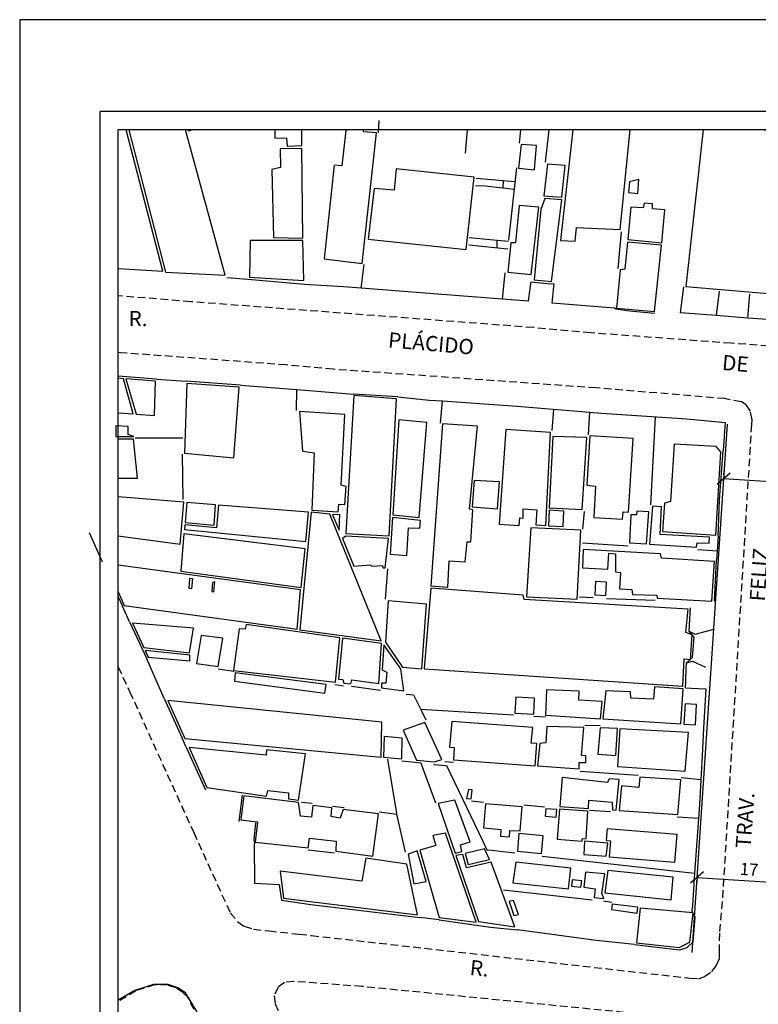
# Model space of a CAD drawing. Units: millimetres. Extents: x 179552 to 179972, y 1673826 to 1674123.
# Drawn here: x 179552 to 179673, y 1673961 to 1674123 of the extents above; entities that cross this region are included whole.
import ezdxf
from ezdxf.enums import TextEntityAlignment as Align

# ---------------------------------------------------------------- set-up
doc = ezdxf.new("R2010")
doc.units = ezdxf.units.MM
doc.header["$LTSCALE"] = 5
doc.header["$MEASUREMENT"] = 0
doc.linetypes.add('DASHED2', pattern=[0.375, 0.25, -0.125])
for name, color, linetype in [('T-ALINH-PROJ-C', 6, 'Continuous'), ('T-DIM', 1, 'Continuous'), ('T-MFIO-EXI', 7, 'DASHED2'), ('T-TEXTP', 7, 'Continuous'), ('V-EDIFICACAO', 7, 'Continuous'), ('V-LOTE', 1, 'Continuous'), ('V-NOME_DOS_LOGRADOUROS', 7, 'Continuous'), ('V-QUADRA', 2, 'Continuous'), ('V-TESTADA', 250, 'Continuous')]:
    doc.layers.add(name, color=color, linetype=linetype)
doc.styles.get("Standard").update_dxf_attribs({"font": 'ARIAL.TTF'})
doc.dimstyles.new('ISO-25', dxfattribs={"dimtxt": 2.5, "dimasz": 2.5, "dimexe": 1.25, "dimexo": 0.625, "dimtad": 1, "dimtxsty": 'Standard', "dimcen": 2.5, "dimadec": 0, "dimazin": 0, "dimtfac": 1, "dimtmove": 0, "dimatfit": 3, "dimfxl": 0, "dimarcsym": 0})

# ---------------------------------------------------------------- blocks, each defined once
blk = doc.blocks.new('_Oblique')
at = {"layer": 'T-TEXTP', "color": 0, "lineweight": -2}
blk.add_line((-0.5, -0.5), (0.5, 0.5), dxfattribs=at)
blk = doc.blocks.new('*D9')
at = {"layer": 'DEFPOINTS', "color": 0}
for p in [(179667.69, 1674047.73), (179667.69, 1674047.73), (179684.66, 1674046.6)]:
    blk.add_point(p, dxfattribs=at)
at = {"layer": 'T-TEXTP', "color": 0, "lineweight": -2}
for p, q in [((179667.74, 1674048.36), (179667.78, 1674048.98)), ((179684.66, 1674046.6), (179667.69, 1674047.73)), ((179684.7, 1674047.22), (179684.74, 1674047.84))]:
    blk.add_line(p, q, dxfattribs=at)
at = {"layer": 'T-TEXTP', "color": 0, "lineweight": -2, "xscale": 2, "yscale": 2, "zscale": 2}
for p, rotation in [((179667.69, 1674047.73), 176.170178799942), ((179684.66, 1674046.6), 356.170178799942)]:
    blk.add_blockref('_Oblique', p, dxfattribs=dict(at, rotation=rotation))
at = {"layer": 'T-TEXTP', "color": 0, "insert": (179676.28, 1674048.79), "char_height": 2, "attachment_point": 5, "rotation": 356.1702}
blk.add_mtext('17', dxfattribs=at)
blk = doc.blocks.new('*D10')
at = {"layer": 'DEFPOINTS', "color": 0}
for p in [(179663.39, 1673983.38), (179680.35, 1673982.24), (179680.26, 1673980.9)]:
    blk.add_point(p, dxfattribs=at)
at = {"layer": 'T-TEXTP', "color": 0, "lineweight": -2}
for p, q in [((179663.34, 1673982.75), (179663.21, 1673980.79)), ((179663.3, 1673982.03), (179680.26, 1673980.9)), ((179680.31, 1673981.62), (179680.17, 1673979.65))]:
    blk.add_line(p, q, dxfattribs=at)
at = {"layer": 'T-TEXTP', "color": 0, "lineweight": -2, "xscale": 2, "yscale": 2, "zscale": 2}
for p, rotation in [((179663.3, 1673982.03), 176.170178799955), ((179680.26, 1673980.9), 356.170178799955)]:
    blk.add_blockref('_Oblique', p, dxfattribs=dict(at, rotation=rotation))
at = {"layer": 'T-TEXTP', "color": 0, "insert": (179671.89, 1673983.09), "char_height": 2, "attachment_point": 5, "rotation": 356.1702}
blk.add_mtext('17', dxfattribs=at)
blk = doc.blocks.new('a3')
at = {"layer": 'DEFPOINTS'}
blk.add_lwpolyline([(0, 0), (297, 0), (297, 420), (0, 420)], close=True, dxfattribs=at)

msp = doc.modelspace()

# ---------------------------------------------------------------- linework, layer by layer
at = {"color": 7}
for p in [(179965.729, 1674108.254), (179564.963, 1673839.434)]:
    msp.add_line(p, (179564.963, 1674108.254), dxfattribs=at)
at = {"layer": 'T-ALINH-PROJ-C'}
msp.add_line((179668.296, 1674056.726), (179662.467, 1673969.646), dxfattribs=at)
at = {"layer": 'T-DIM', "color": 1}
for p in [(179962.729, 1674105.254), (179567.963, 1673842.434)]:
    msp.add_line(p, (179567.963, 1674105.254), dxfattribs=at)
at = {"layer": 'T-MFIO-EXI'}
for points in [[(179854.777, 1674105.254), (179847.23, 1674070.64), (179844.58, 1674061.19), (179844.03, 1674059.21), (179842.35, 1674057.53), (179841.29, 1674057.35), (179839.3, 1674057), (179747.55, 1674063.97), (179716.73, 1674066.52), (179686.3, 1674068.78), (179668.93, 1674070.07), (179645.82, 1674071.78), (179636.36, 1674072.65), (179579.9, 1674076.91), (179567.963, 1674077.897)], [(179567.963, 1674016.729), (179569.84, 1674012.65), (179580.4, 1673989.42), (179580.4, 1673989.42), (179586.41, 1673976.2), (179587.66, 1673974.72), (179588.71, 1673973.98), (179590.27, 1673973.47), (179592.82, 1673973.2), (179592.82, 1673973.2), (179597.79, 1673972.67), (179597.79, 1673972.67), (179599.79, 1673972.45), (179661.82, 1673965.46), (179662.13, 1673965.43), (179663.6, 1673965.33), (179664.57, 1673965.7), (179665.75, 1673966.54), (179666.54, 1673967.57), (179667.01, 1673968.67), (179667.02, 1673969.71), (179667.02, 1673969.71), (179667.07, 1673973.09), (179667.57, 1673978.68), (179672.35, 1674056.75), (179672.35, 1674056.75), (179672.39, 1674057.46), (179672.11, 1674058.87), (179671.4, 1674059.92), (179670.63, 1674060.4), (179668.06, 1674060.91), (179668.06, 1674060.91), (179667.92, 1674060.94), (179646.71, 1674062.7), (179603.37, 1674065.78), (179595.61, 1674066.5), (179568.33, 1674068.51), (179567.963, 1674068.532)], [(179567.963, 1673878.564), (179595.46, 1673890.4), (179600.44, 1673892.09), (179604.13, 1673892.75), (179604.13, 1673892.75), (179608.62, 1673892.01), (179612.09, 1673890.33), (179612.96, 1673890.79), (179613.19, 1673891.35), (179613.09, 1673891.97), (179581.75, 1673957.82), (179581.75, 1673957.82), (179581.34, 1673958.59), (179581.34, 1673958.59), (179579.41, 1673962.27), (179578.62, 1673963.04), (179577.44, 1673963.85), (179576.22, 1673964.24), (179573.95, 1673964.34), (179570.88, 1673963.34), (179567.963, 1673961.565)], [(179658.75, 1673959.04), (179608.14, 1673964.04), (179596.94, 1673964.88), (179596.88, 1673964.87), (179596.88, 1673964.87), (179595.38, 1673964.73), (179594.31, 1673963.91), (179593.64, 1673962.48), (179593.8, 1673961.2), (179594.69, 1673959.28)]]:
    msp.add_lwpolyline(points, dxfattribs=at)
at = {"layer": 'V-EDIFICACAO'}
for points in [[(179567.963, 1674082.414), (179575.3, 1674081.93), (179569.256, 1674105.254)], [(179569.696, 1674105.254), (179575.77, 1674081.8), (179585.56, 1674081.27), (179579.059, 1674105.254)], [(179579.474, 1674105.254), (179579.52, 1674105.08), (179580.153, 1674105.254)], [(179593.747, 1674105.254), (179593.77, 1674103.88), (179595.68, 1674103.92), (179595.81, 1674102.56), (179598.23, 1674102.65), (179598.216, 1674105.254)], [(179606.171, 1674105.254), (179606.17, 1674105.24), (179605.44, 1674105.11), (179604.81, 1674099.29), (179603.53, 1674099.42), (179601.88, 1674083.97), (179608.16, 1674083.21), (179610.5, 1674104.77), (179608.37, 1674104.9), (179608.396, 1674105.254)], [(179642.87, 1674105.254), (179640.85, 1674087.03), (179643.27, 1674086.9), (179643.48, 1674089.15), (179650.65, 1674088.81), (179652.323, 1674105.254)], [(179664.348, 1674105.254), (179661.48, 1674079.43), (179678.25, 1674077.98), (179680.84, 1674104.56), (179673.773, 1674105.254)], [(179567.963, 1674058.588), (179570.42, 1674058.41), (179568.81, 1674064.23), (179567.963, 1674064.291)], [(179567.963, 1674047.84), (179571.14, 1674047.84), (179570.46, 1674054.25), (179567.963, 1674054.273)], [(179567.963, 1674038.346), (179578.19, 1674036.93), (179578.78, 1674043.85), (179567.963, 1674044.739)], [(179567.963, 1674029.078), (179568.94, 1674026.87), (179597.42, 1674022.93), (179597.97, 1674029.42), (179567.963, 1674033.506)]]:
    msp.add_lwpolyline(points, dxfattribs=at)
for points in [[(179594.62, 1674102.14), (179594.7, 1674099.04), (179593.26, 1674098.7), (179593.56, 1674087.49), (179598.35, 1674087.41), (179598.23, 1674102.18), (179594.62, 1674102.14)], [(179634.35, 1674102.82), (179633.89, 1674098.91), (179636.56, 1674098.66), (179636.9, 1674102.65), (179634.35, 1674102.82)], [(179613.76, 1674098.79), (179613.42, 1674095.3), (179610.11, 1674095.6), (179609.14, 1674087.2), (179625.27, 1674085.5), (179626.58, 1674097.43), (179613.76, 1674098.79)], [(179638.68, 1674099.59), (179638.09, 1674094.37), (179641.06, 1674094.12), (179641.61, 1674099.34), (179638.68, 1674099.59)], [(179652.18, 1674096.66), (179652.01, 1674094.92), (179653.58, 1674094.75), (179653.75, 1674097.05), (179652.18, 1674096.66)], [(179638.22, 1674093.95), (179637.58, 1674092.12), (179636.47, 1674080.53), (179639.36, 1674080.23), (179641.02, 1674093.73), (179638.22, 1674093.95)], [(179634.01, 1674092.8), (179633.42, 1674086.64), (179632.65, 1674086.64), (179632.14, 1674081.76), (179635.97, 1674081.42), (179637.24, 1674092.5), (179634.01, 1674092.8)], [(179654.6, 1674093.18), (179654.47, 1674092.38), (179652.44, 1674092.5), (179651.93, 1674087.15), (179657.53, 1674086.64), (179658, 1674092.08), (179656, 1674092.25), (179656, 1674093.05), (179654.6, 1674093.18)], [(179589.69, 1674087.03), (179589.61, 1674080.96), (179598.52, 1674080.4), (179598.4, 1674086.98), (179589.69, 1674087.03)], [(179651.88, 1674086.73), (179651.42, 1674082.27), (179650.65, 1674082.19), (179650.06, 1674075.86), (179656.3, 1674075.31), (179657.45, 1674086.22), (179651.88, 1674086.73)], [(179569.23, 1674064.23), (179570.89, 1674058.37), (179573.95, 1674058.16), (179574.11, 1674063.81), (179569.23, 1674064.23)], [(179579.29, 1674063.42), (179578.87, 1674051.96), (179587.02, 1674051.16), (179587.87, 1674062.83), (179579.29, 1674063.42)], [(179606.8, 1674061.43), (179605.44, 1674038.72), (179612.58, 1674038.34), (179613.81, 1674060.92), (179606.8, 1674061.43)], [(179597.8, 1674058.84), (179598.31, 1674052.3), (179600.26, 1674052), (179599.84, 1674042.58), (179604.21, 1674042.28), (179604.3, 1674043.56), (179605.32, 1674043.51), (179605.53, 1674046.44), (179604.68, 1674046.66), (179605.32, 1674058.33), (179597.8, 1674058.84)], [(179567.58, 1674056.46), (179567.58, 1674054.72), (179570.51, 1674054.68), (179569.62, 1674055.02), (179569.62, 1674056.33), (179567.58, 1674056.46)], [(179614.19, 1674057.44), (179613.21, 1674041.77), (179617.54, 1674041.35), (179618.82, 1674057.01), (179614.19, 1674057.44)], [(179621.4, 1674056.76), (179619.45, 1674030.06), (179622.25, 1674029.89), (179622.51, 1674034.22), (179625.14, 1674034.05), (179625.44, 1674037.32), (179626.07, 1674037.36), (179626.41, 1674042.62), (179625.86, 1674042.71), (179627.14, 1674056.42), (179621.4, 1674056.76)], [(179631.81, 1674055.83), (179630.7, 1674040.25), (179634.01, 1674040.03), (179634.14, 1674041.31), (179634.65, 1674041.26), (179634.69, 1674042.79), (179636.94, 1674042.62), (179636.77, 1674040.12), (179638.39, 1674040.03), (179639.19, 1674055.36), (179631.81, 1674055.83)], [(179639.57, 1674054.72), (179638.98, 1674042.96), (179644.41, 1674042.67), (179645.18, 1674054.55), (179639.57, 1674054.72)], [(179645.64, 1674054.81), (179645.18, 1674046.66), (179646.58, 1674046.49), (179646.32, 1674041.35), (179651.04, 1674041.1), (179651.16, 1674042.28), (179652.05, 1674042.24), (179652.78, 1674054.38), (179645.64, 1674054.81)], [(179659.57, 1674053.45), (179658.97, 1674043.98), (179657.95, 1674043.73), (179657.62, 1674039.06), (179666.4, 1674038.46), (179667.25, 1674052.17), (179666.49, 1674053.07), (179659.57, 1674053.45)], [(179626.58, 1674047.46), (179626.29, 1674043.09), (179630.45, 1674042.79), (179630.79, 1674047.25), (179626.58, 1674047.46)], [(179579.25, 1674043.81), (179579, 1674040.54), (179583.75, 1674040.08), (179584.01, 1674043.43), (179579.25, 1674043.81)], [(179584.47, 1674043.39), (179584.13, 1674039.65), (179578.91, 1674040.12), (179578.87, 1674039.35), (179598.86, 1674037.4), (179599.29, 1674042.2), (179584.47, 1674043.39)], [(179602.81, 1674041.9), (179599.76, 1674042.2), (179597.89, 1674022.84), (179611.26, 1674021.02), (179602.81, 1674041.9)], [(179638.98, 1674042.58), (179638.85, 1674039.99), (179641.27, 1674039.86), (179641.36, 1674042.41), (179638.98, 1674042.58)], [(179653.33, 1674041.77), (179652.44, 1674041.77), (179652.18, 1674037.15), (179654.98, 1674036.98), (179655.37, 1674042.28), (179653.41, 1674042.41), (179653.33, 1674041.77)], [(179655.96, 1674043.22), (179655.49, 1674036.93), (179663.26, 1674036.47), (179663.35, 1674037.15), (179665.3, 1674037.1), (179665.38, 1674038.08), (179657.23, 1674038.55), (179657.49, 1674043.13), (179655.96, 1674043.22)], [(179603.28, 1674041.77), (179604.34, 1674039.27), (179604.47, 1674041.82), (179603.28, 1674041.77)], [(179613.17, 1674041.35), (179612.75, 1674035.32), (179615.5, 1674035.07), (179615.8, 1674039.65), (179617.63, 1674039.57), (179617.75, 1674040.84), (179613.17, 1674041.35)], [(179578.78, 1674038.63), (179578.28, 1674032.48), (179598.1, 1674029.8), (179598.74, 1674036.21), (179578.78, 1674038.63)], [(179635.92, 1674039.65), (179635.2, 1674028.28), (179643.56, 1674027.89), (179644.16, 1674039.27), (179635.92, 1674039.65)], [(179605.44, 1674038.25), (179604.89, 1674037.91), (179606.76, 1674033.33), (179609.595, 1674033.54), (179609.668, 1674033.319), (179611.51, 1674033.41), (179611.542, 1674033.069), (179611.94, 1674033.07), (179612.49, 1674037.91), (179605.44, 1674038.25)], [(179657.443, 1674034.644), (179657.32, 1674035.36), (179644.58, 1674036.09), (179644.46, 1674033.07), (179648.62, 1674032.82), (179648.79, 1674035.45), (179649.868, 1674035.343), (179649.89, 1674032.39), (179650.7, 1674032.27), (179650.53, 1674029.59), (179652.56, 1674029.46), (179652.69, 1674028.66), (179656.68, 1674028.53), (179656.77, 1674028.06), (179665.77, 1674027.55), (179666.19, 1674034.09), (179657.443, 1674034.644)], [(179579.72, 1674031.29), (179579.59, 1674029.68), (179580.1, 1674029.63), (179580.23, 1674031.25), (179579.72, 1674031.29)], [(179583.5, 1674030.61), (179583.37, 1674029.17), (179583.71, 1674029.12), (179583.88, 1674030.74), (179583.5, 1674030.61)], [(179646.62, 1674030.78), (179646.49, 1674028.61), (179648.28, 1674028.49), (179648.4, 1674030.69), (179646.62, 1674030.78)], [(179634.82, 1674027.85), (179634.69, 1674028.57), (179619.45, 1674029.68), (179618.35, 1674016.39), (179660.97, 1674013.54), (179661.22, 1674018.04), (179662.24, 1674017.96), (179662.5, 1674022.03), (179661.48, 1674022.37), (179661.86, 1674026.24), (179634.82, 1674027.85)], [(179612.45, 1674027.6), (179611.98, 1674020.8), (179614.78, 1674016.69), (179617.97, 1674016.43), (179618.73, 1674027.04), (179612.45, 1674027.6)], [(179570.34, 1674023.95), (179572.16, 1674019.91), (179579.68, 1674019.06), (179580.36, 1674023.1), (179570.34, 1674023.95)], [(179589.06, 1674023.69), (179588.89, 1674022.93), (179587.87, 1674023.01), (179586.98, 1674016.13), (179603.75, 1674014.18), (179604.47, 1674021.53), (179589.06, 1674023.69)], [(179581.63, 1674021.91), (179580.86, 1674017.28), (179584.43, 1674016.81), (179585.19, 1674021.48), (179581.63, 1674021.91)], [(179604.93, 1674021.44), (179604.25, 1674014.69), (179604.98, 1674014.65), (179605.15, 1674014.05), (179606.29, 1674013.93), (179606.46, 1674014.61), (179610.88, 1674014.01), (179611.34, 1674020.59), (179604.93, 1674021.44)], [(179572.42, 1674019.4), (179572.88, 1674018.34), (179579.76, 1674017.7), (179579.76, 1674018.64), (179572.42, 1674019.4)], [(179611.73, 1674020.38), (179611.47, 1674016.26), (179612.24, 1674015.84), (179612.07, 1674014.05), (179611.34, 1674014.05), (179611.34, 1674013.25), (179615.04, 1674012.78), (179614.53, 1674016.43), (179611.73, 1674020.38)], [(179587.23, 1674015.75), (179587.1, 1674014.39), (179602, 1674012.4), (179602.22, 1674013.8), (179587.23, 1674015.75)], [(179638.51, 1674012.95), (179638.34, 1674008.79), (179647.43, 1674008.15), (179647.68, 1674011.04), (179643.86, 1674011.25), (179643.9, 1674012.7), (179638.51, 1674012.95)], [(179656.3, 1674013.42), (179656.13, 1674011.38), (179652.44, 1674011.55), (179652.35, 1674012.61), (179648.28, 1674012.78), (179647.81, 1674008.15), (179660.63, 1674007.35), (179661.01, 1674013.08), (179656.3, 1674013.42)], [(179576.15, 1674011.17), (179578.95, 1674004.93), (179611.26, 1674001.87), (179611.39, 1674007.6), (179576.15, 1674011.17)], [(179633.46, 1674011.76), (179633.33, 1674009.09), (179636.43, 1674008.92), (179636.52, 1674011.59), (179633.46, 1674011.76)], [(179661.39, 1674010.62), (179661.14, 1674007.3), (179663.09, 1674007.18), (179663.26, 1674010.53), (179661.39, 1674010.62)], [(179614.91, 1674006.29), (179617.12, 1674001.36), (179620.05, 1674001.06), (179621.28, 1674001.45), (179618.48, 1674007.56), (179614.91, 1674006.29)], [(179622.93, 1674007.73), (179622.55, 1674003.48), (179623.32, 1674003.44), (179623.19, 1674001.4), (179636.64, 1674000.43), (179636.94, 1674004.08), (179636.01, 1674004.16), (179636.26, 1674006.75), (179622.93, 1674007.73)], [(179638.55, 1674006.88), (179638.39, 1674004.21), (179637.41, 1674004.08), (179637.03, 1674000.43), (179643.9, 1673999.92), (179643.9, 1674000.98), (179645.01, 1674000.98), (179645.01, 1674002.04), (179644.29, 1674002.13), (179644.67, 1674006.71), (179638.55, 1674006.88)], [(179647.38, 1674006.67), (179647, 1674002.34), (179649.97, 1674002.13), (179650.23, 1674006.58), (179647.38, 1674006.67)], [(179650.61, 1674006.54), (179650.23, 1674000.3), (179661.39, 1673999.54), (179661.9, 1674005.9), (179650.61, 1674006.54)], [(179611.77, 1674005.27), (179611.64, 1674001.83), (179614.7, 1674001.57), (179614.74, 1674004.97), (179611.77, 1674005.27)], [(179592.41, 1674003.06), (179592.33, 1674002.17), (179579.63, 1674003.44), (179582.56, 1673996.86), (179592.37, 1673995.42), (179592.62, 1673996.35), (179596.02, 1673995.97), (179596.02, 1673994.99), (179597.68, 1673994.74), (179598.82, 1674002.42), (179592.41, 1674003.06)], [(179648.87, 1673998.3), (179648.57, 1673997.67), (179641.1, 1673998.47), (179640.72, 1673993.72), (179645.43, 1673993.38), (179645.47, 1673994.74), (179649.34, 1673994.4), (179649.38, 1673993.17), (179650.02, 1673993.13), (179650.48, 1673998.18), (179648.87, 1673998.3)], [(179653.92, 1673998.56), (179653.71, 1673996.86), (179650.87, 1673997.12), (179650.48, 1673993.08), (179660.16, 1673992.4), (179660.63, 1673998.09), (179653.92, 1673998.56)], [(179625.65, 1673996.52), (179625.35, 1673995.04), (179626.12, 1673994.99), (179626.29, 1673996.48), (179625.65, 1673996.52)], [(179605.02, 1673993.21), (179604.55, 1673991.81), (179603.07, 1673992.06), (179603.15, 1673993.47), (179600.05, 1673993.85), (179599.8, 1673991.98), (179597.97, 1673992.11), (179597.68, 1673994.36), (179588.68, 1673995.46), (179588.17, 1673991.51), (179590.93, 1673991.17), (179590.5, 1673987.86), (179599.25, 1673986.89), (179599.46, 1673988.5), (179603.87, 1673987.99), (179603.79, 1673986.33), (179609.9, 1673985.53), (179610.83, 1673992.49), (179605.02, 1673993.21)], [(179623.44, 1673994.78), (179620.68, 1673994.19), (179623.49, 1673986.04), (179624.55, 1673986.29), (179624.33, 1673987.4), (179625.95, 1673987.9), (179623.44, 1673994.78)], [(179628.49, 1673994.14), (179628.15, 1673990.2), (179631, 1673989.9), (179630.96, 1673988.84), (179632.4, 1673988.71), (179632.48, 1673989.73), (179634.18, 1673989.69), (179634.52, 1673993.68), (179628.49, 1673994.14)], [(179638.39, 1673993.34), (179638.3, 1673992.11), (179640.13, 1673991.94), (179640.21, 1673993.21), (179638.39, 1673993.34)], [(179640.68, 1673993.25), (179640.3, 1673988.33), (179644.41, 1673987.99), (179644.41, 1673988.41), (179645.05, 1673988.46), (179645.35, 1673992.96), (179640.68, 1673993.25)], [(179648.53, 1673990.03), (179648.36, 1673988.12), (179649.08, 1673988.03), (179648.87, 1673985.44), (179659.65, 1673984.51), (179660.04, 1673989.09), (179648.53, 1673990.03)], [(179621.87, 1673989.31), (179619.79, 1673988.92), (179620.3, 1673987.31), (179617.63, 1673986.5), (179620.85, 1673975.42), (179626.92, 1673974.66), (179621.87, 1673989.31)], [(179633.97, 1673989.26), (179633.76, 1673986.33), (179637.71, 1673985.95), (179637.96, 1673988.88), (179633.97, 1673989.26)], [(179625.14, 1673985.99), (179625.61, 1673984.13), (179629.13, 1673984.98), (179628.28, 1673986.72), (179625.14, 1673985.99)], [(179644.8, 1673987.99), (179644.67, 1673985.82), (179648.36, 1673985.53), (179648.62, 1673987.65), (179644.8, 1673987.99)], [(179608.75, 1673985.19), (179608.12, 1673981.41), (179594.62, 1673983.07), (179595.21, 1673978.61), (179617.29, 1673975.85), (179615.5, 1673984.21), (179608.75, 1673985.19)], [(179615.72, 1673985.87), (179616.65, 1673980.94), (179618.69, 1673981.37), (179617.24, 1673986.38), (179615.72, 1673985.87)], [(179629.39, 1673984.55), (179625.35, 1673983.62), (179624.76, 1673985.78), (179623.61, 1673985.61), (179627.31, 1673974.74), (179633.29, 1673973.9), (179629.39, 1673984.55)], [(179633.46, 1673984.55), (179632.99, 1673981.11), (179642.16, 1673980.14), (179642.55, 1673983.53), (179633.46, 1673984.55)], [(179644.92, 1673982.9), (179644.67, 1673980.39), (179646.54, 1673980.14), (179646.37, 1673978.74), (179647.98, 1673978.57), (179647.64, 1673979.37), (179648.11, 1673982.6), (179644.92, 1673982.9)], [(179648.62, 1673983.19), (179648.11, 1673979.5), (179659.06, 1673978.35), (179659.4, 1673982.05), (179648.62, 1673983.19)], [(179642.76, 1673981.62), (179642.63, 1673980.6), (179644.2, 1673980.43), (179644.33, 1673981.45), (179642.76, 1673981.62)], [(179633.08, 1673978.23), (179632.36, 1673978.06), (179633.16, 1673975.72), (179633.93, 1673975.89), (179633.08, 1673978.23)], [(179649.34, 1673977.59), (179649.21, 1673976.74), (179653.46, 1673976.15), (179653.58, 1673977.12), (179649.34, 1673977.59)], [(179653.96, 1673976.95), (179653.33, 1673971.26), (179660.37, 1673970.46), (179662.12, 1673971.35), (179662.71, 1673976.19), (179653.96, 1673976.95)]]:
    msp.add_lwpolyline(points, close=True, dxfattribs=at)
at = {"layer": 'V-LOTE'}
for points in [[(179610.83, 1674104.76), (179610.94, 1674106.76)], [(179625.15, 1674101.4), (179625.517, 1674105.254)], [(179634.06, 1674103.03), (179634.287, 1674105.254)], [(179638.33, 1674099.9), (179638.955, 1674105.254)], [(179632.31, 1674087.04), (179633.61, 1674098.99)], [(179626.96, 1674097.28), (179631.4, 1674096.88)], [(179631.34, 1674095.62), (179628.44, 1674095.95), (179626.8, 1674096)], [(179631.4, 1674096.88), (179631.34, 1674095.62)], [(179633.19, 1674095.41), (179631.34, 1674095.62)], [(179631.4, 1674096.88), (179633.34, 1674096.71)], [(179630.41, 1674087), (179625.8, 1674087.44)], [(179650.32, 1674082.39), (179650.88, 1674088.42)], [(179625.72, 1674086.31), (179632.13, 1674085.65)], [(179630.39, 1674085.84), (179630.41, 1674087)], [(179632.26, 1674086.82), (179630.41, 1674087)], [(179608, 1674079.16), (179608.48, 1674083.05)], [(179589.33, 1674080.6), (179585.84, 1674080.83)], [(179631.27, 1674077.33), (179631.72, 1674081.67)], [(179605.1, 1674079.39), (179598.65, 1674079.77)], [(179608, 1674079.16), (179605.1, 1674079.39)], [(179635.58, 1674076.99), (179635.89, 1674079.46), (179635.98, 1674080.17)], [(179639.45, 1674076.69), (179639.67, 1674078.86), (179639.77, 1674079.85)], [(179660.6, 1674075.07), (179661.14, 1674079.39)], [(179624.85, 1674077.83), (179608, 1674079.16)], [(179631.27, 1674077.33), (179624.85, 1674077.83)], [(179666.97, 1674078.66), (179666.49, 1674074.62)], [(179671.71, 1674074.22), (179672.03, 1674078.17)], [(179635.58, 1674076.99), (179631.27, 1674077.33)], [(179649.72, 1674075.86), (179639.45, 1674076.69)], [(179666.49, 1674074.62), (179660.6, 1674075.07)], [(179671.71, 1674074.22), (179666.49, 1674074.62)], [(179675.68, 1674073.92), (179671.71, 1674074.22)], [(179574.24, 1674064.13), (179579.14, 1674063.83)], [(179588.11, 1674063.15), (179597.38, 1674062.43)], [(179597.32, 1674059.01), (179597.38, 1674062.43)], [(179597.38, 1674062.43), (179606.72, 1674061.7)], [(179614.01, 1674061.24), (179619.21, 1674060.71)], [(179619.21, 1674060.71), (179621.37, 1674060.56)], [(179621.06, 1674056.92), (179621.37, 1674060.56)], [(179621.37, 1674060.56), (179633.67, 1674059.72)], [(179633.67, 1674059.72), (179647.61, 1674058.54), (179661.65, 1674057.62), (179667.95, 1674057.01), (179667.65, 1674052.38)], [(179639.47, 1674055.68), (179639.73, 1674059.15)], [(179645.45, 1674054.98), (179645.65, 1674058.69)], [(179656.43, 1674057.96), (179655.67, 1674043.46)], [(179578.62, 1674054.43), (179570.73, 1674054.45)], [(179578.52, 1674051.8), (179578.59, 1674044.31)], [(179644.5, 1674039.44), (179644.76, 1674042.36)], [(179565.37, 1674033.99), (179563.24, 1674038.81)], [(179651.96, 1674036.64), (179644.45, 1674037.12)], [(179666.78, 1674038.27), (179666.64, 1674035.82)], [(179666.64, 1674035.82), (179663.43, 1674036)], [(179666.64, 1674035.82), (179666.55, 1674034.32)], [(179612.32, 1674032.91), (179611.96, 1674027.9)], [(179646.23, 1674028.11), (179643.88, 1674028.21)], [(179656.43, 1674027.66), (179648.38, 1674027.96)], [(179569.81, 1674024.16), (179568.67, 1674026.74)], [(179662.04, 1674022.63), (179663.04, 1674022.13), (179666.07, 1674022.95)], [(179575.55, 1674011.52), (179572.66, 1674018.05)], [(179661.58, 1674017.39), (179662.58, 1674017.67), (179664.69, 1674016.69)], [(179584.42, 1674016.42), (179587, 1674016.01)], [(179603.66, 1674013.82), (179605.09, 1674013.62)], [(179606.42, 1674013.54), (179611.15, 1674012.88)], [(179661.44, 1674013.29), (179662.37, 1674013.24), (179664.77, 1674013.11)], [(179664.77, 1674013.11), (179664.41, 1674006.65)], [(179615.38, 1674012.24), (179616.63, 1674012.14), (179617.81, 1674009.68)], [(179633.08, 1674008.78), (179617.81, 1674009.68)], [(179617.81, 1674009.68), (179618.63, 1674007.97)], [(179638.35, 1674008.43), (179636.43, 1674008.56)], [(179644.86, 1674007.11), (179647.37, 1674007.06)], [(179664.41, 1674006.65), (179664.16, 1674002.04)], [(179579.08, 1674003.59), (179578.47, 1674004.95)], [(179613.88, 1673992.46), (179613.85, 1673992.58), (179612.4, 1674001.49)], [(179664.16, 1674002.04), (179663.94, 1673998.11)], [(179614.7, 1674001.26), (179616.33, 1674001.09), (179617.83, 1674000.93)], [(179617.83, 1674000.93), (179618.17, 1673999.98), (179620.22, 1673994.34)], [(179619.92, 1674000.63), (179622.07, 1674000.47)], [(179621.77, 1674001.11), (179623.2, 1674001.03)], [(179622.07, 1674000.47), (179627.97, 1673988.13), (179628.71, 1673986.58)], [(179644.05, 1673999.51), (179653.63, 1673998.85)], [(179663.94, 1673998.11), (179660.73, 1673998.42)], [(179663.94, 1673998.11), (179663.71, 1673993.99)], [(179598.14, 1673994.44), (179599.93, 1673994.26)], [(179603.25, 1673993.77), (179605.19, 1673993.54)], [(179626.17, 1673994.63), (179628.16, 1673994.4)], [(179638.21, 1673993.61), (179634.79, 1673993.91)], [(179663.71, 1673993.99), (179663.55, 1673991.72)], [(179610.99, 1673992.81), (179613.88, 1673992.46)], [(179615.31, 1673986.17), (179613.88, 1673992.46)], [(179649.08, 1673992.84), (179645.58, 1673993.07)], [(179663.55, 1673991.72), (179660.07, 1673991.98)], [(179663.55, 1673991.72), (179662.92, 1673982.71)], [(179594.47, 1673980.79), (179590.48, 1673981.02), (179590.4, 1673987.58)], [(179599.27, 1673986.59), (179603.61, 1673986.08)], [(179628.71, 1673986.58), (179629.45, 1673986.5), (179633.31, 1673986.06)], [(179637.82, 1673985.5), (179662.92, 1673982.71)], [(179662.92, 1673982.71), (179662.55, 1673977.45), (179662.49, 1673976.54)], [(179631.43, 1673980), (179646.02, 1673978.34)], [(179647.93, 1673978.17), (179649.31, 1673977.96)], [(179620.85, 1673975.02), (179617.66, 1673975.4)], [(179653.04, 1673970.96), (179646.7, 1673971.64), (179633.72, 1673973.39)]]:
    msp.add_lwpolyline(points, dxfattribs=at)
at = {"layer": 'V-QUADRA'}
msp.add_lwpolyline([(179567.963, 1673878.326), (179572.45, 1673880.24), (179590.59, 1673888.22), (179596.67, 1673890.72), (179601.63, 1673892.25), (179604.85, 1673892.45), (179606.44, 1673892.22), (179608.43, 1673891.94), (179612.37, 1673890.05), (179612.93, 1673890.51), (179613.29, 1673891.12), (179613.29, 1673892.04), (179610.62, 1673897.44), (179609.45, 1673899.81), (179581.57, 1673958.6), (179580.88, 1673960.06), (179579.04, 1673963.02), (179577.76, 1673963.84), (179576.18, 1673964.35), (179573.78, 1673964.4), (179570.69, 1673963.36), (179567.963, 1673961.765)], dxfattribs=at)
at = {"layer": 'V-TESTADA'}
for points in [[(179589.33, 1674080.6), (179585.84, 1674080.83)], [(179598.65, 1674079.77), (179589.33, 1674080.6)], [(179605.1, 1674079.39), (179598.65, 1674079.77)], [(179608, 1674079.16), (179605.1, 1674079.39)], [(179635.98, 1674080.17), (179637.01, 1674080.08), (179638.64, 1674079.94), (179639.77, 1674079.85)], [(179624.85, 1674077.83), (179608, 1674079.16)], [(179631.27, 1674077.33), (179624.85, 1674077.83)], [(179635.58, 1674076.99), (179631.27, 1674077.33)], [(179649.72, 1674075.86), (179639.45, 1674076.69)], [(179656.38, 1674074.96), (179652.18, 1674075.36), (179649.93, 1674075.67), (179649.72, 1674075.86)], [(179666.49, 1674074.62), (179660.6, 1674075.07)], [(179671.71, 1674074.22), (179666.49, 1674074.62)], [(179675.68, 1674073.92), (179671.71, 1674074.22)], [(179574.24, 1674064.13), (179567.963, 1674064.653)], [(179574.24, 1674064.13), (179579.14, 1674063.83)], [(179588.11, 1674063.15), (179579.14, 1674063.83)], [(179588.11, 1674063.15), (179597.38, 1674062.43)], [(179597.38, 1674062.43), (179606.72, 1674061.7)], [(179614.01, 1674061.24), (179606.72, 1674061.7)], [(179614.01, 1674061.24), (179619.21, 1674060.71)], [(179619.21, 1674060.71), (179621.37, 1674060.56)], [(179621.37, 1674060.56), (179633.67, 1674059.72)], [(179633.67, 1674059.72), (179647.61, 1674058.54), (179661.65, 1674057.62), (179667.95, 1674057.01), (179667.65, 1674052.38)], [(179666.78, 1674038.27), (179667.04, 1674044.27), (179667.65, 1674052.38)], [(179565.37, 1674033.99), (179563.24, 1674038.81)], [(179666.78, 1674038.27), (179666.64, 1674035.82)], [(179666.64, 1674035.82), (179666.55, 1674034.32)], [(179666.18, 1674027.54), (179666.55, 1674034.32)], [(179567.963, 1674028.292), (179568.67, 1674026.74)], [(179569.81, 1674024.16), (179568.67, 1674026.74)], [(179662.04, 1674022.63), (179662.09, 1674023.63), (179662.22, 1674026.44)], [(179569.81, 1674024.16), (179572.66, 1674018.05)], [(179661.58, 1674017.39), (179662.58, 1674018.27), (179662.85, 1674021.63), (179662.04, 1674022.63)], [(179575.55, 1674011.52), (179572.66, 1674018.05)], [(179661.44, 1674013.29), (179661.48, 1674014.29), (179661.55, 1674016.39), (179661.58, 1674017.39)], [(179664.77, 1674013.11), (179664.41, 1674006.65)], [(179575.55, 1674011.52), (179578.47, 1674004.95)], [(179664.41, 1674006.65), (179664.16, 1674002.04)], [(179579.08, 1674003.59), (179578.47, 1674004.95)], [(179579.08, 1674003.59), (179582.35, 1673996.48)], [(179664.16, 1674002.04), (179663.94, 1673998.11)], [(179663.94, 1673998.11), (179663.71, 1673993.99)], [(179588.39, 1673995.59), (179587.83, 1673991.25)], [(179663.71, 1673993.99), (179663.55, 1673991.72)], [(179663.55, 1673991.72), (179662.92, 1673982.71)], [(179590.59, 1673991), (179590.28, 1673988.26), (179590.4, 1673987.58)], [(179594.47, 1673980.79), (179590.48, 1673981.02), (179590.4, 1673987.58)], [(179662.92, 1673982.71), (179662.55, 1673977.45), (179662.49, 1673976.54)], [(179594.47, 1673980.79), (179594.87, 1673978.3), (179599.68, 1673977.58), (179617.66, 1673975.4)], [(179620.85, 1673975.02), (179617.66, 1673975.4)], [(179653.04, 1673970.96), (179660.41, 1673970.09), (179661.69, 1673970.45), (179662.68, 1673971.42), (179663.02, 1673975.45), (179662.49, 1673976.54)], [(179620.85, 1673975.02), (179629.29, 1673973.83), (179633.72, 1673973.39)], [(179653.04, 1673970.96), (179646.7, 1673971.64), (179633.72, 1673973.39)]]:
    msp.add_lwpolyline(points, dxfattribs=at)

# ---------------------------------------------------------------- block references
at = {"rotation": 90}
msp.add_blockref('a3', (179971.729, 1673826.399), dxfattribs=at)

# ---------------------------------------------------------------- texts
at = {"layer": 'V-NOME_DOS_LOGRADOUROS'}
msp.add_text('R.', height=2.5, dxfattribs=at).set_placement((179569.67, 1674072.11), align=Align.BOTTOM_LEFT)
for s, rotation, p in [('PLÁCIDO', 355, (179612.28, 1674068.63)), ('DE', 355, (179667.3, 1674064.91)), ('FELIZ', 86, (179675.25, 1674027.4)), ('TRAV.', 86, (179672.94, 1673986.72)), ('R.', 354, (179625.71, 1673965.19))]:
    msp.add_text(s, height=2.5, rotation=rotation, dxfattribs=at).set_placement(p, align=Align.BOTTOM_LEFT)

# ---------------------------------------------------------------- dimensions: what is measured, and where the dimension line sits
at = {"layer": 'T-TEXTP'}
for p1, p2, distance, picture, middle in [((179684.656, 1674046.597), (179667.694, 1674047.733), 0, '*D9', (179676.284, 1674048.79)), ((179663.386, 1673983.375), (179680.348, 1673982.24), -1.343, '*D10', (179671.886, 1673983.093))]:
    dim = msp.add_aligned_dim(p1=p1, p2=p2, distance=distance, dimstyle='ISO-25', override={"dimtxt": 2, "dimasz": 2, "dimdec": 0, "dimzin": 0, "dimblk": 'Oblique', "dimcen": 2}, dxfattribs=at)
    dim.commit()
    dim.dimension.update_dxf_attribs({"geometry": picture, "text_midpoint": middle})

doc.saveas('drawing.dxf')
